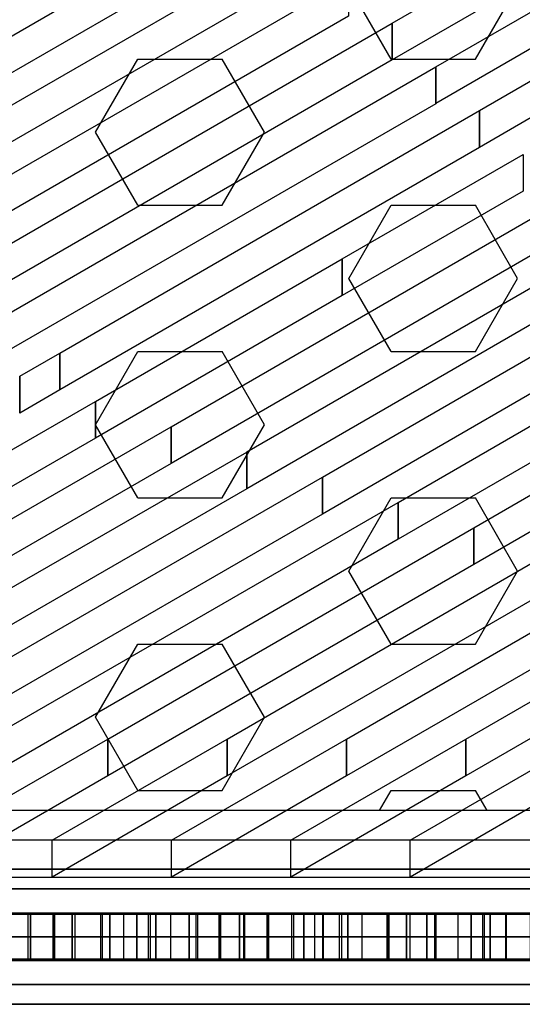
# Model space of a CAD drawing. Extents: x -27916 to -12780, y 7761 to 23526.
# Drawn here: x -17615 to -17392, y 12048 to 12485 of the extents above; entities that cross this region are included whole.
import ezdxf

# ---------------------------------------------------------------- set-up
doc = ezdxf.new("R2010")
doc.units = 0
doc.header["$LTSCALE"] = 350
doc.header["$MEASUREMENT"] = 0
doc.layers.add('COPENHAGEN.01', color=7, linetype='CONTINUOUS')

msp = doc.modelspace()

# ---------------------------------------------------------------- linework, layer by layer
at = {"layer": 'COPENHAGEN.01'}
for p, q in [((-17450.11811, 12467.91794), (-17468.86811, 12500.39389)), ((-17412.61811, 12467.91794), (-17393.86811, 12500.39389)), ((-17581.36811, 12435.44199), (-17562.61811, 12467.91794)), ((-17562.61811, 12467.91794), (-17525.11811, 12467.91794)), ((-17506.36811, 12435.44199), (-17525.11811, 12467.91794)), ((-17450.11811, 12467.91794), (-17412.61811, 12467.91794)), ((-17562.61811, 12402.96604), (-17581.36811, 12435.44199)), ((-17525.11811, 12402.96604), (-17506.36811, 12435.44199)), ((-17562.61811, 12402.96604), (-17525.11811, 12402.96604)), ((-17468.86811, 12370.49008), (-17450.11811, 12402.96604)), ((-17450.11811, 12402.96604), (-17412.61811, 12402.96604)), ((-17393.86811, 12370.49008), (-17412.61811, 12402.96604)), ((-17450.11811, 12338.01413), (-17468.86811, 12370.49008)), ((-17412.61811, 12338.01413), (-17393.86811, 12370.49008)), ((-17581.36811, 12305.53818), (-17562.61811, 12338.01413)), ((-17562.61811, 12338.01413), (-17525.11811, 12338.01413)), ((-17506.36811, 12305.53818), (-17525.11811, 12338.01413)), ((-17450.11811, 12338.01413), (-17412.61811, 12338.01413)), ((-17562.61811, 12273.06223), (-17581.36811, 12305.53818)), ((-17525.11811, 12273.06223), (-17506.36811, 12305.53818)), ((-17562.61811, 12273.06223), (-17525.11811, 12273.06223)), ((-17468.86811, 12240.58627), (-17450.11811, 12273.06223)), ((-17450.11811, 12273.06223), (-17412.61811, 12273.06223)), ((-17393.86811, 12240.58627), (-17412.61811, 12273.06223)), ((-17450.11811, 12208.11032), (-17468.86811, 12240.58627)), ((-17412.61811, 12208.11032), (-17393.86811, 12240.58627)), ((-17581.36811, 12175.63437), (-17562.61811, 12208.11032)), ((-17562.61811, 12208.11032), (-17525.11811, 12208.11032)), ((-17506.36811, 12175.63437), (-17525.11811, 12208.11032)), ((-17450.11811, 12208.11032), (-17412.61811, 12208.11032)), ((-17562.61811, 12143.15841), (-17581.36811, 12175.63437)), ((-17525.11811, 12143.15841), (-17506.36811, 12175.63437)), ((-17562.61811, 12143.15841), (-17525.11811, 12143.15841)), ((-17455.2865, 12134.20651), (-17450.11811, 12143.15841)), ((-17450.11811, 12143.15841), (-17412.61811, 12143.15841)), ((-17407.44973, 12134.20651), (-17412.61811, 12143.15841)), ((-17052.38204, 12134.20651), (-18190.85418, 12134.20651)), ((-17052.38204, 12134.20651), (-18190.85418, 12134.20651)), ((-17052.38204, 12134.20651), (-18190.85418, 12134.20651)), ((-18267.38662, 12108.20651), (-16976.20963, 12108.20651)), ((-16976.20963, 12108.20651), (-18267.38662, 12108.20651)), ((-16975.8496, 12108.20651), (-18267.02659, 12108.20651)), ((-18267.02659, 12108.20651), (-16975.8496, 12108.20651)), ((-17010.11811, 12108.20651), (-18233.11811, 12108.20651)), ((-18233.11811, 12108.20651), (-17010.11811, 12108.20651)), ((-17010.11811, 12108.20651), (-18233.11811, 12108.20651)), ((-18233.11811, 12108.20651), (-17010.11811, 12108.20651)), ((-17010.11811, 12108.20651), (-18233.11811, 12108.20651)), ((-18233.11811, 12108.20651), (-17010.11811, 12108.20651)), ((-18282.38662, 12099.41971), (-16991.20963, 12099.41971)), ((-16991.20963, 12099.41971), (-18282.38662, 12099.41971)), ((-16990.8496, 12099.41971), (-18282.02659, 12099.41971)), ((-18282.02659, 12099.41971), (-16990.8496, 12099.41971)), ((-18252.38662, 12099.41971), (-16961.20963, 12099.41971)), ((-16961.20963, 12099.41971), (-18252.38662, 12099.41971)), ((-16960.8496, 12099.41971), (-18252.02659, 12099.41971)), ((-18252.02659, 12099.41971), (-16960.8496, 12099.41971)), ((-18233.11811, 12099.41971), (-17010.11811, 12099.41971)), ((-17010.11811, 12099.41971), (-18233.11811, 12099.41971)), ((-18233.11811, 12099.41971), (-17010.11811, 12099.41971)), ((-17010.11811, 12099.41971), (-18233.11811, 12099.41971)), ((-18233.11811, 12099.41971), (-17010.11811, 12099.41971)), ((-17010.11811, 12099.41971), (-18233.11811, 12099.41971)), ((-18233.11811, 12099.41971), (-17010.11811, 12099.41971)), ((-17010.11811, 12099.41971), (-18233.11811, 12099.41971)), ((-18233.11811, 12099.41971), (-17010.11811, 12099.41971)), ((-17010.11811, 12099.41971), (-18233.11811, 12099.41971)), ((-18233.11811, 12099.41971), (-17010.11811, 12099.41971)), ((-17010.11811, 12099.41971), (-18233.11811, 12099.41971)), ((-18350.11811, 12078.20651), (-16893.11811, 12078.20651)), ((-18288.59982, 12078.20651), (-16997.42284, 12078.20651)), ((-16997.42284, 12078.20651), (-18288.59982, 12078.20651)), ((-18288.23979, 12078.20651), (-16997.06281, 12078.20651)), ((-16997.06281, 12078.20651), (-18288.23979, 12078.20651)), ((-16954.99643, 12078.20651), (-18246.17341, 12078.20651)), ((-18246.17341, 12078.20651), (-16954.99643, 12078.20651)), ((-16954.6364, 12078.20651), (-18245.81338, 12078.20651)), ((-18245.81338, 12078.20651), (-16954.6364, 12078.20651)), ((-18233.11811, 12078.20651), (-17010.11811, 12078.20651)), ((-17010.11811, 12078.20651), (-18233.11811, 12078.20651)), ((-18233.11811, 12078.20651), (-17010.11811, 12078.20651)), ((-17010.11811, 12078.20651), (-18233.11811, 12078.20651)), ((-18233.11811, 12078.20651), (-17010.11811, 12078.20651)), ((-17010.11811, 12078.20651), (-18233.11811, 12078.20651)), ((-18233.11811, 12078.20651), (-17010.11811, 12078.20651)), ((-17010.11811, 12078.20651), (-18233.11811, 12078.20651)), ((-18233.11811, 12078.20651), (-17010.11811, 12078.20651)), ((-17010.11811, 12078.20651), (-18233.11811, 12078.20651)), ((-18233.11811, 12078.20651), (-17010.11811, 12078.20651)), ((-17010.11811, 12078.20651), (-18233.11811, 12078.20651)), ((-18282.38662, 12056.99331), (-16991.20963, 12056.99331)), ((-16991.20963, 12056.99331), (-18282.38662, 12056.99331)), ((-16990.8496, 12056.99331), (-18282.02659, 12056.99331)), ((-18282.02659, 12056.99331), (-16990.8496, 12056.99331)), ((-18252.38662, 12056.99331), (-16961.20963, 12056.99331)), ((-16961.20963, 12056.99331), (-18252.38662, 12056.99331)), ((-16960.8496, 12056.99331), (-18252.02659, 12056.99331)), ((-18252.02659, 12056.99331), (-16960.8496, 12056.99331)), ((-18233.11811, 12056.99331), (-17010.11811, 12056.99331)), ((-17010.11811, 12056.99331), (-18233.11811, 12056.99331)), ((-18233.11811, 12056.99331), (-17010.11811, 12056.99331)), ((-17010.11811, 12056.99331), (-18233.11811, 12056.99331)), ((-18233.11811, 12056.99331), (-17010.11811, 12056.99331)), ((-17010.11811, 12056.99331), (-18233.11811, 12056.99331)), ((-18233.11811, 12056.99331), (-17010.11811, 12056.99331)), ((-17010.11811, 12056.99331), (-18233.11811, 12056.99331)), ((-18233.11811, 12056.99331), (-17010.11811, 12056.99331)), ((-17010.11811, 12056.99331), (-18233.11811, 12056.99331)), ((-18233.11811, 12056.99331), (-17010.11811, 12056.99331)), ((-17010.11811, 12056.99331), (-18233.11811, 12056.99331)), ((-18267.38662, 12048.20651), (-16976.20963, 12048.20651)), ((-16976.20963, 12048.20651), (-18267.38662, 12048.20651)), ((-16975.8496, 12048.20651), (-18267.02659, 12048.20651)), ((-18267.02659, 12048.20651), (-16975.8496, 12048.20651)), ((-18233.11811, 12048.20651), (-17010.11811, 12048.20651)), ((-17010.11811, 12048.20651), (-18233.11811, 12048.20651)), ((-18233.11811, 12048.20651), (-17010.11811, 12048.20651)), ((-17010.11811, 12048.20651), (-18233.11811, 12048.20651)), ((-18233.11811, 12048.20651), (-17010.11811, 12048.20651)), ((-17010.11811, 12048.20651), (-18233.11811, 12048.20651))]:
    msp.add_line(p, q, dxfattribs=at)
for points in [[(-17621.60115, 12476.41575), (-17507.88415, 12542.07939), (-17507.88415, 12525.75058), (-17621.60115, 12460.08695), (-17621.60115, 12476.41575)], [(-17621.60468, 12445.79085), (-17488.47268, 12522.66529), (-17488.47268, 12506.33649), (-17621.60468, 12429.46205), (-17621.60468, 12445.79085)], [(-17449.64591, 12483.83932), (-17392.69622, 12516.72379), (-17392.69622, 12500.39499), (-17449.64591, 12467.51052), (-17449.64591, 12483.83932)], [(-17621.60821, 12415.16595), (-17469.06121, 12503.2512), (-17469.06121, 12486.9224), (-17621.60821, 12398.83715), (-17621.60821, 12415.16595)], [(-17430.23444, 12464.42523), (-17373.28475, 12497.3097), (-17373.28475, 12480.9809), (-17430.23444, 12448.09643), (-17430.23444, 12464.42523)], [(-17621.61174, 12384.54106), (-17449.64975, 12483.83711), (-17449.64975, 12467.50831), (-17621.61174, 12368.21225), (-17621.61174, 12384.54106)], [(-17449.64975, 12483.83711), (-17449.64591, 12483.83932), (-17449.64591, 12467.51052), (-17449.64975, 12467.50831), (-17449.64975, 12483.83711)], [(-17410.82298, 12445.01113), (-17353.87328, 12477.89561), (-17353.87328, 12461.56681), (-17410.82298, 12428.68233), (-17410.82298, 12445.01113)], [(-17621.61527, 12353.91616), (-17430.23828, 12464.42301), (-17430.23828, 12448.09421), (-17621.61527, 12337.58736), (-17621.61527, 12353.91616)], [(-17430.23828, 12464.42301), (-17430.23444, 12464.42523), (-17430.23444, 12448.09643), (-17430.23828, 12448.09421), (-17430.23828, 12464.42301)], [(-17597.24031, 12337.36813), (-17410.82681, 12445.00892), (-17410.82681, 12428.68012), (-17597.24031, 12321.03933), (-17597.24031, 12337.36813)], [(-17410.82681, 12445.00892), (-17410.82298, 12445.01113), (-17410.82298, 12428.68233), (-17410.82681, 12428.68012), (-17410.82681, 12445.00892)], [(-17471.76235, 12379.20004), (-17391.41534, 12425.59483), (-17391.41534, 12409.26603), (-17471.76235, 12362.87124), (-17471.76235, 12379.20004)], [(-17547.83877, 12304.64835), (-17372.00389, 12406.18073), (-17372.00389, 12389.85192), (-17547.83877, 12288.31955), (-17547.83877, 12304.64835)], [(-17514.21528, 12293.44071), (-17352.59248, 12386.7666), (-17352.59248, 12370.4378), (-17514.21528, 12277.11191), (-17514.21528, 12293.44071)], [(-17581.46226, 12315.85599), (-17471.78809, 12379.18517), (-17471.78809, 12362.85637), (-17581.46226, 12299.52719), (-17581.46226, 12315.85599)], [(-17471.78713, 12379.18573), (-17471.76331, 12379.19948), (-17471.76331, 12362.87068), (-17471.78713, 12362.85693), (-17471.78713, 12379.18573)], [(-17480.59179, 12282.23307), (-17333.18106, 12367.35247), (-17333.18106, 12351.02367), (-17480.59179, 12265.90427), (-17480.59179, 12282.23307)], [(-17446.96829, 12271.02543), (-17313.76965, 12347.93835), (-17313.76965, 12331.60955), (-17446.96829, 12254.69663), (-17446.96829, 12271.02543)], [(-17615.08575, 12327.06363), (-17597.26524, 12337.35374), (-17597.26524, 12321.02494), (-17615.08575, 12310.73483), (-17615.08575, 12327.06363)], [(-17597.26508, 12337.35383), (-17597.24046, 12337.36804), (-17597.24046, 12321.03924), (-17597.26508, 12321.02503), (-17597.26508, 12337.35383)], [(-17413.3448, 12259.81778), (-17294.35824, 12328.52422), (-17294.35824, 12312.19542), (-17413.3448, 12243.48898), (-17413.3448, 12259.81778)], [(-17615.09239, 12327.0598), (-17615.0865, 12327.0632), (-17615.0865, 12310.7344), (-17615.09239, 12310.731), (-17615.09239, 12327.0598)], [(-17621.61811, 12292.66879), (-17581.47348, 12315.84951), (-17581.47348, 12299.52071), (-17621.61811, 12276.33999), (-17621.61811, 12292.66879)], [(-17581.4689, 12315.85216), (-17581.46685, 12315.85334), (-17581.46685, 12299.52454), (-17581.4689, 12299.52336), (-17581.4689, 12315.85216)], [(-17621.61811, 12262.04593), (-17547.85383, 12304.63965), (-17547.85383, 12288.31085), (-17621.61811, 12245.71713), (-17621.61811, 12262.04593)], [(-17547.84719, 12304.64349), (-17547.84541, 12304.64452), (-17547.84541, 12288.31572), (-17547.84719, 12288.31469), (-17547.84719, 12304.64349)], [(-17621.61811, 12231.42307), (-17514.23418, 12293.42979), (-17514.23418, 12277.10099), (-17621.61811, 12215.09427), (-17621.61811, 12231.42307)], [(-17514.22754, 12293.43363), (-17514.22192, 12293.43688), (-17514.22192, 12277.10807), (-17514.22754, 12277.10483), (-17514.22754, 12293.43363)], [(-17621.61811, 12200.80021), (-17480.61453, 12282.21994), (-17480.61453, 12265.89114), (-17621.61811, 12184.47141), (-17621.61811, 12200.80021)], [(-17480.60789, 12282.22377), (-17480.59842, 12282.22923), (-17480.59842, 12265.90043), (-17480.60789, 12265.89497), (-17480.60789, 12282.22377)], [(-17621.61811, 12170.17734), (-17446.99487, 12271.01008), (-17446.99487, 12254.68128), (-17621.61811, 12153.84854), (-17621.61811, 12170.17734)], [(-17446.98824, 12271.01391), (-17446.97493, 12271.02159), (-17446.97493, 12254.69279), (-17446.98824, 12254.68511), (-17446.98824, 12271.01391)], [(-17575.91679, 12165.94381), (-17413.37522, 12259.80022), (-17413.37522, 12243.47142), (-17575.91679, 12149.61501), (-17575.91679, 12165.94381)], [(-17413.36858, 12259.80405), (-17413.35144, 12259.81395), (-17413.35144, 12243.48515), (-17413.36858, 12243.47525), (-17413.36858, 12259.80405)], [(-17522.88378, 12165.94381), (-17379.75557, 12248.59036), (-17379.75557, 12232.26156), (-17522.88378, 12149.61501), (-17522.88378, 12165.94381)], [(-17469.85077, 12165.94381), (-17346.13592, 12237.3805), (-17346.13592, 12221.0517), (-17469.85077, 12149.61501), (-17469.85077, 12165.94381)], [(-17416.81776, 12165.94381), (-17312.51626, 12226.17064), (-17312.51626, 12209.84184), (-17416.81776, 12149.61501), (-17416.81776, 12165.94381)], [(-17621.61811, 12139.55448), (-17575.92726, 12165.93776), (-17575.92726, 12149.60896), (-17621.61811, 12123.22568), (-17621.61811, 12139.55448)], [(-17600.68377, 12121.01974), (-17522.89425, 12165.93776), (-17522.89425, 12149.60896), (-17600.68377, 12104.69094), (-17600.68377, 12121.01974)], [(-17575.92726, 12165.93776), (-17575.91679, 12165.94381), (-17575.91679, 12149.61501), (-17575.92726, 12149.60896), (-17575.92726, 12165.93776)], [(-17547.65076, 12121.01974), (-17469.86125, 12165.93776), (-17469.86125, 12149.60896), (-17547.65076, 12104.69094), (-17547.65076, 12121.01974)], [(-17522.89425, 12165.93776), (-17522.88378, 12165.94381), (-17522.88378, 12149.61501), (-17522.89425, 12149.60896), (-17522.89425, 12165.93776)], [(-17494.61775, 12121.01974), (-17416.82824, 12165.93776), (-17416.82824, 12149.60896), (-17494.61775, 12104.69094), (-17494.61775, 12121.01974)], [(-17469.86125, 12165.93776), (-17469.85077, 12165.94381), (-17469.85077, 12149.61501), (-17469.86125, 12149.60896), (-17469.86125, 12165.93776)], [(-17441.58475, 12121.01974), (-17363.79523, 12165.93776), (-17363.79523, 12149.60896), (-17441.58475, 12104.69094), (-17441.58475, 12121.01974)], [(-17416.82824, 12165.93776), (-17416.81776, 12165.94381), (-17416.81776, 12149.61501), (-17416.82824, 12149.60896), (-17416.82824, 12165.93776)], [(-17131.71811, 12121.03934), (-17621.61811, 12121.03934), (-17621.61811, 12104.71659), (-17131.71811, 12104.71659), (-17131.71811, 12121.03934)], [(-18137.31811, 12088.20651), (-17579.16811, 12088.20651), (-17579.16811, 12068.20651), (-18137.31811, 12068.20651), (-18137.31811, 12088.20651)], [(-17897.02984, 12067.70651), (-17590.47354, 12067.70651), (-17590.47354, 12088.70651), (-17897.02984, 12088.70651), (-17897.02984, 12067.70651)], [(-17875.45188, 12067.70651), (-17547.93185, 12067.70651), (-17547.93185, 12088.70651), (-17875.45188, 12088.70651), (-17875.45188, 12067.70651)], [(-17854.32346, 12067.70651), (-17505.07613, 12067.70651), (-17505.07613, 12088.70651), (-17854.32346, 12088.70651), (-17854.32346, 12067.70651)], [(-17833.64458, 12067.70651), (-17462.99869, 12067.70651), (-17462.99869, 12088.70651), (-17833.64458, 12088.70651), (-17833.64458, 12067.70651)], [(-17811.61708, 12067.70651), (-17420.25678, 12067.70651), (-17420.25678, 12088.70651), (-17811.61708, 12088.70651), (-17811.61708, 12067.70651)], [(-17808.11811, 12088.20651), (-17600.4342, 12088.20651), (-17600.4342, 12068.20651), (-17808.11811, 12068.20651), (-17808.11811, 12088.20651)], [(-17808.11811, 12088.20651), (-17579.2229, 12088.20651), (-17579.2229, 12068.20651), (-17808.11811, 12068.20651), (-17808.11811, 12088.20651)], [(-17808.11811, 12088.20651), (-17558.01159, 12088.20651), (-17558.01159, 12068.20651), (-17808.11811, 12068.20651), (-17808.11811, 12088.20651)], [(-17808.11811, 12088.20651), (-17536.80029, 12088.20651), (-17536.80029, 12068.20651), (-17808.11811, 12068.20651), (-17808.11811, 12088.20651)], [(-17380.4459, 12088.70651), (-17790.5945, 12088.70651), (-17790.5945, 12067.70651), (-17380.4459, 12067.70651), (-17380.4459, 12088.70651)], [(-17786.53477, 12088.20651), (-17515.58899, 12088.20651), (-17515.58899, 12068.20651), (-17786.53477, 12068.20651), (-17786.53477, 12088.20651)], [(-17336.14556, 12088.70651), (-17769.62462, 12088.70651), (-17769.62462, 12067.70651), (-17336.14556, 12067.70651), (-17336.14556, 12088.70651)], [(-17751.29485, 12088.20651), (-17494.37768, 12088.20651), (-17494.37768, 12068.20651), (-17751.29485, 12068.20651), (-17751.29485, 12088.20651)], [(-17292.82164, 12088.70651), (-17748.26459, 12088.70651), (-17748.26459, 12067.70651), (-17292.82164, 12067.70651), (-17292.82164, 12088.70651)], [(-17251.37022, 12088.70651), (-17726.89474, 12088.70651), (-17726.89474, 12067.70651), (-17251.37022, 12067.70651), (-17251.37022, 12088.70651)], [(-17716.05494, 12088.20651), (-17473.16638, 12088.20651), (-17473.16638, 12068.20651), (-17716.05494, 12068.20651), (-17716.05494, 12088.20651)], [(-17208.14437, 12088.70651), (-17705.5347, 12088.70651), (-17705.5347, 12067.70651), (-17208.14437, 12067.70651), (-17208.14437, 12088.70651)], [(-17696.14841, 12088.20651), (-17591.762, 12088.20651), (-17591.762, 12068.20651), (-17696.14841, 12068.20651), (-17696.14841, 12088.20651)], [(-17165.70767, 12088.70651), (-17684.61076, 12088.70651), (-17684.61076, 12067.70651), (-17165.70767, 12067.70651), (-17165.70767, 12088.70651)], [(-17680.81502, 12088.20651), (-17451.95508, 12088.20651), (-17451.95508, 12068.20651), (-17680.81502, 12068.20651), (-17680.81502, 12088.20651)], [(-17105.91811, 12088.20651), (-17664.06811, 12088.20651), (-17664.06811, 12068.20651), (-17105.91811, 12068.20651), (-17105.91811, 12088.20651)], [(-17125.7832, 12088.70651), (-17663.49571, 12088.70651), (-17663.49571, 12067.70651), (-17125.7832, 12067.70651), (-17125.7832, 12088.70651)], [(-17653.72201, 12088.20651), (-17554.62942, 12088.20651), (-17554.62942, 12068.20651), (-17653.72201, 12068.20651), (-17653.72201, 12088.20651)], [(-17645.57511, 12088.20651), (-17430.74377, 12088.20651), (-17430.74377, 12068.20651), (-17645.57511, 12068.20651), (-17645.57511, 12088.20651)], [(-17102.60855, 12088.70651), (-17642.09402, 12088.70651), (-17642.09402, 12067.70651), (-17102.60855, 12067.70651), (-17102.60855, 12088.70651)], [(-17637.27758, 12088.20651), (-17610.3352, 12088.20651), (-17610.3352, 12068.20651), (-17637.27758, 12068.20651), (-17637.27758, 12088.20651)], [(-17628.84384, 12088.20651), (-17600.1554, 12088.20651), (-17600.1554, 12068.20651), (-17628.84384, 12068.20651), (-17628.84384, 12088.20651)], [(-17089.53418, 12088.70651), (-17620.98878, 12088.70651), (-17620.98878, 12067.70651), (-17089.53418, 12067.70651), (-17089.53418, 12088.70651)], [(-17611.2956, 12088.20651), (-17517.49684, 12088.20651), (-17517.49684, 12068.20651), (-17611.2956, 12068.20651), (-17611.2956, 12088.20651)], [(-17610.3352, 12088.20651), (-17409.53247, 12088.20651), (-17409.53247, 12068.20651), (-17610.3352, 12068.20651), (-17610.3352, 12088.20651)], [(-17600.1554, 12088.20651), (-17575.09528, 12088.20651), (-17575.09528, 12068.20651), (-17600.1554, 12068.20651), (-17600.1554, 12088.20651)], [(-17073.50397, 12088.70651), (-17599.61893, 12088.70651), (-17599.61893, 12067.70651), (-17073.50397, 12067.70651), (-17073.50397, 12088.70651)], [(-17591.762, 12088.20651), (-17591.71505, 12088.20651), (-17591.71505, 12068.20651), (-17591.762, 12068.20651), (-17591.762, 12088.20651)], [(-17591.71505, 12088.20651), (-17563.03322, 12088.20651), (-17563.03322, 12068.20651), (-17591.71505, 12068.20651), (-17591.71505, 12088.20651)], [(-17020.91811, 12088.20651), (-17579.16811, 12088.20651), (-17579.16811, 12068.20651), (-17020.91811, 12068.20651), (-17020.91811, 12088.20651)], [(-17578.37679, 12067.70651), (-17053.00645, 12067.70651), (-17053.00645, 12088.70651), (-17578.37679, 12088.70651), (-17578.37679, 12067.70651)], [(-17575.09528, 12088.20651), (-17388.32117, 12088.20651), (-17388.32117, 12068.20651), (-17575.09528, 12068.20651), (-17575.09528, 12088.20651)], [(-17568.86919, 12088.20651), (-17480.36426, 12088.20651), (-17480.36426, 12068.20651), (-17568.86919, 12068.20651), (-17568.86919, 12088.20651)], [(-17563.03322, 12088.20651), (-17539.85537, 12088.20651), (-17539.85537, 12068.20651), (-17563.03322, 12068.20651), (-17563.03322, 12088.20651)], [(-17557.10921, 12067.70651), (-17030.68513, 12067.70651), (-17030.68513, 12088.70651), (-17557.10921, 12088.70651), (-17557.10921, 12067.70651)], [(-17554.62942, 12088.20651), (-17554.58626, 12088.20651), (-17554.58626, 12068.20651), (-17554.62942, 12068.20651), (-17554.62942, 12088.20651)], [(-17554.58626, 12088.20651), (-17525.91104, 12088.20651), (-17525.91104, 12068.20651), (-17554.58626, 12068.20651), (-17554.58626, 12088.20651)], [(-17539.85537, 12088.20651), (-17367.10986, 12088.20651), (-17367.10986, 12068.20651), (-17539.85537, 12068.20651), (-17539.85537, 12088.20651)], [(-17536.13701, 12067.70651), (-17004.91487, 12067.70651), (-17004.91487, 12088.70651), (-17536.13701, 12088.70651), (-17536.13701, 12067.70651)], [(-17526.44279, 12088.20651), (-17443.23168, 12088.20651), (-17443.23168, 12068.20651), (-17526.44279, 12068.20651), (-17526.44279, 12088.20651)], [(-17525.91104, 12088.20651), (-17504.61546, 12088.20651), (-17504.61546, 12068.20651), (-17525.91104, 12068.20651), (-17525.91104, 12088.20651)], [(-17517.49684, 12088.20651), (-17517.45747, 12088.20651), (-17517.45747, 12068.20651), (-17517.49684, 12068.20651), (-17517.49684, 12088.20651)], [(-17517.45747, 12088.20651), (-17488.78886, 12088.20651), (-17488.78886, 12068.20651), (-17517.45747, 12068.20651), (-17517.45747, 12088.20651)], [(-17515.1648, 12067.70651), (-16975.91736, 12067.70651), (-16975.91736, 12088.70651), (-17515.1648, 12088.70651), (-17515.1648, 12067.70651)], [(-17504.61546, 12088.20651), (-17345.89856, 12088.20651), (-17345.89856, 12068.20651), (-17504.61546, 12068.20651), (-17504.61546, 12088.20651)], [(-17493.43555, 12067.70651), (-16955.15966, 12067.70651), (-16955.15966, 12088.70651), (-17493.43555, 12088.70651), (-17493.43555, 12067.70651)], [(-17488.78886, 12088.20651), (-17469.37554, 12088.20651), (-17469.37554, 12068.20651), (-17488.78886, 12068.20651), (-17488.78886, 12088.20651)], [(-17484.01638, 12088.20651), (-17406.0991, 12088.20651), (-17406.0991, 12068.20651), (-17484.01638, 12068.20651), (-17484.01638, 12088.20651)], [(-17480.36426, 12088.20651), (-17480.32868, 12088.20651), (-17480.32868, 12068.20651), (-17480.36426, 12068.20651), (-17480.36426, 12088.20651)], [(-17480.32868, 12088.20651), (-17451.66668, 12088.20651), (-17451.66668, 12068.20651), (-17480.32868, 12068.20651), (-17480.32868, 12088.20651)], [(-17472.06496, 12067.70651), (-16954.75978, 12067.70651), (-16954.75978, 12088.70651), (-17472.06496, 12088.70651), (-17472.06496, 12067.70651)], [(-17469.37554, 12088.20651), (-17324.68726, 12088.20651), (-17324.68726, 12068.20651), (-17469.37554, 12068.20651), (-17469.37554, 12088.20651)], [(-17451.66668, 12088.20651), (-17434.13563, 12088.20651), (-17434.13563, 12068.20651), (-17451.66668, 12068.20651), (-17451.66668, 12088.20651)], [(-17451.10535, 12067.70651), (-16955.4726, 12067.70651), (-16955.4726, 12088.70651), (-17451.10535, 12088.70651), (-17451.10535, 12067.70651)], [(-17443.23168, 12088.20651), (-17443.19989, 12088.20651), (-17443.19989, 12068.20651), (-17443.23168, 12068.20651), (-17443.23168, 12088.20651)], [(-17443.19989, 12088.20651), (-17414.5445, 12088.20651), (-17414.5445, 12068.20651), (-17443.19989, 12068.20651), (-17443.19989, 12088.20651)], [(-17441.58997, 12088.20651), (-17368.96652, 12088.20651), (-17368.96652, 12068.20651), (-17441.58997, 12068.20651), (-17441.58997, 12088.20651)], [(-17434.13563, 12088.20651), (-17303.47595, 12088.20651), (-17303.47595, 12068.20651), (-17434.13563, 12068.20651), (-17434.13563, 12088.20651)], [(-17430.14573, 12067.70651), (-16956.18543, 12067.70651), (-16956.18543, 12088.70651), (-17430.14573, 12088.70651), (-17430.14573, 12067.70651)], [(-17414.5445, 12088.20651), (-17398.89572, 12088.20651), (-17398.89572, 12068.20651), (-17414.5445, 12068.20651), (-17414.5445, 12088.20651)], [(-17408.77515, 12067.70651), (-16955.73555, 12067.70651), (-16955.73555, 12088.70651), (-17408.77515, 12088.70651), (-17408.77515, 12067.70651)], [(-17406.0991, 12088.20651), (-17406.0711, 12088.20651), (-17406.0711, 12068.20651), (-17406.0991, 12068.20651), (-17406.0991, 12088.20651)], [(-17406.0711, 12088.20651), (-17377.42232, 12088.20651), (-17377.42232, 12068.20651), (-17406.0711, 12068.20651), (-17406.0711, 12088.20651)], [(-17399.16357, 12088.20651), (-17331.83394, 12088.20651), (-17331.83394, 12068.20651), (-17399.16357, 12068.20651), (-17399.16357, 12088.20651)], [(-17398.89572, 12088.20651), (-17282.26465, 12088.20651), (-17282.26465, 12068.20651), (-17398.89572, 12068.20651), (-17398.89572, 12088.20651)]]:
    msp.add_lwpolyline(points, dxfattribs=at)
for points in [[(-17131.99073, 12068.23312), (-18111.29093, 12068.23312), (-18111.29093, 12088.22533), (-17131.99073, 12088.22533), (-17131.99073, 12068.23312)], [(-18111.29093, 12068.23312), (-17131.99073, 12068.23312), (-17131.99073, 12088.22533), (-18111.29093, 12088.22533), (-18111.29093, 12068.23312)]]:
    msp.add_lwpolyline(points, close=True, dxfattribs=at)

doc.saveas('drawing.dxf')
